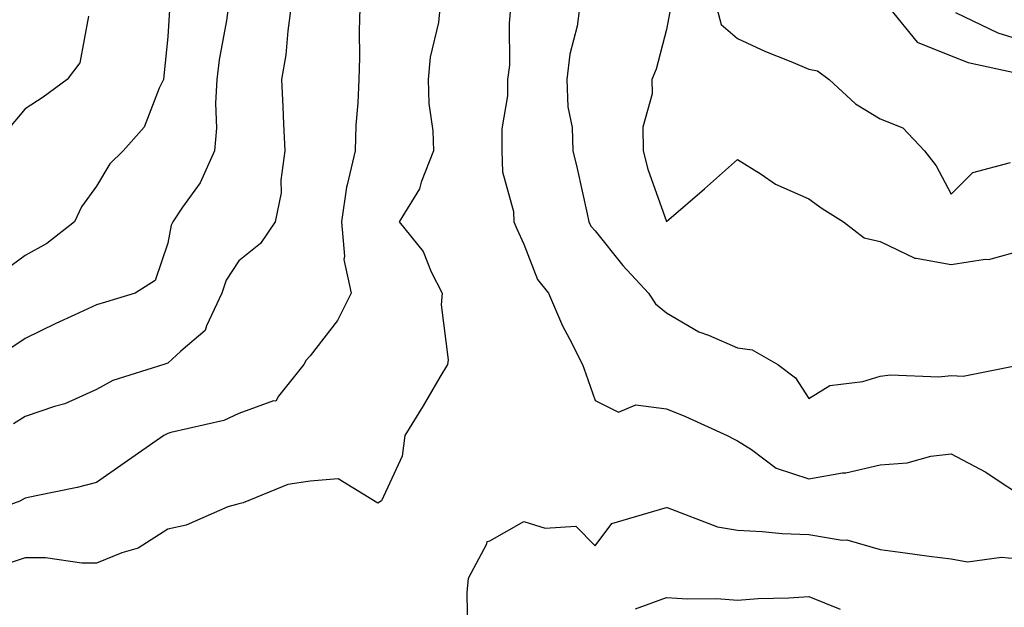
# Model space of a CAD drawing. Units: inches. Extents: x 1034483 to 1037123, y 7223978 to 7226618.
# Drawn here: x 1036687 to 1036826, y 7224708 to 7224790 of the extents above; entities that cross this region are included whole.
import ezdxf

# ---------------------------------------------------------------- set-up
doc = ezdxf.new("R2010")
doc.units = ezdxf.units.IN
doc.header["$MEASUREMENT"] = 0
doc.layers.add('Contour_10347223', color=7, linetype='Continuous', true_color=0xde82da)

msp = doc.modelspace()

# ---------------------------------------------------------------- linework, layer by layer
at = {"layer": 'Contour_10347223'}
for points in [[(1036708.28, 7224791.69, 2859), (1036708.05, 7224787.92, 2859), (1036707.52, 7224782.45, 2859), (1036707.46, 7224781.92, 2859), (1036706.84, 7224780.71, 2859), (1036704.73, 7224775.24, 2859), (1036701.8, 7224771.92, 2859), (1036699.91, 7224770.06, 2859), (1036698.05, 7224766.96, 2859), (1036695.92, 7224764.05, 2859), (1036694.94, 7224761.92, 2859), (1036691.08, 7224758.89, 2859), (1036688.05, 7224757.19, 2859), (1036685, 7224754.97, 2859)], [(1036735.02, 7224791.92, 2862), (1036734.92, 7224788.8, 2862), (1036734.98, 7224784.99, 2862), (1036734.87, 7224781.92, 2862), (1036734.75, 7224778.62, 2862), (1036734.46, 7224775.51, 2862), (1036734.34, 7224771.92, 2862), (1036733.26, 7224767.13, 2862), (1036733.15, 7224766.82, 2862), (1036732.42, 7224761.92, 2862), (1036732.87, 7224757.1, 2862), (1036732.76, 7224756.63, 2862), (1036733.79, 7224751.92, 2862), (1036731.88, 7224748.09, 2862), (1036728.05, 7224743.13, 2862), (1036727.46, 7224742.51, 2862), (1036727.13, 7224741.92, 2862), (1036723.6, 7224737.47, 2862), (1036723.21, 7224736.76, 2862), (1036722.91, 7224736.78, 2862), (1036718.05, 7224735.01, 2862), (1036715.92, 7224734.05, 2862), (1036708.48, 7224732.35, 2862), (1036708.05, 7224732.19, 2862), (1036707.85, 7224732.12, 2862), (1036707.52, 7224731.92, 2862), (1036701.94, 7224728.03, 2862), (1036698.05, 7224725.34, 2862), (1036695.32, 7224724.65, 2862), (1036689.59, 7224723.46, 2862), (1036688.05, 7224723.11, 2862), (1036687.27, 7224722.7, 2862), (1036685.12, 7224721.92, 2862)], [(1036716.55, 7224791.92, 2860), (1036716.31, 7224790.18, 2860), (1036715.28, 7224784.69, 2860), (1036714.96, 7224781.92, 2860), (1036714.73, 7224778.6, 2860), (1036714.91, 7224775.06, 2860), (1036714.61, 7224771.92, 2860), (1036712.58, 7224767.39, 2860), (1036710.14, 7224764.01, 2860), (1036708.77, 7224761.92, 2860), (1036708.52, 7224761.45, 2860), (1036708.05, 7224758.93, 2860), (1036706.29, 7224753.68, 2860), (1036703.48, 7224751.92, 2860), (1036699.3, 7224750.67, 2860), (1036698.05, 7224750.28, 2860), (1036695, 7224748.87, 2860), (1036692.31, 7224747.66, 2860), (1036688.05, 7224745.57, 2860), (1036685.86, 7224744.11, 2860)], [(1036746.27, 7224791.92, 2863), (1036746.04, 7224789.91, 2863), (1036744.91, 7224785.06, 2863), (1036744.61, 7224781.92, 2863), (1036744.69, 7224778.56, 2863), (1036745.26, 7224774.71, 2863), (1036745.34, 7224771.92, 2863), (1036743.64, 7224767.51, 2863), (1036743.4, 7224766.57, 2863), (1036740.53, 7224761.92, 2863), (1036743.91, 7224757.78, 2863), (1036745.04, 7224754.93, 2863), (1036746.57, 7224751.92, 2863), (1036746.43, 7224750.3, 2863), (1036747.41, 7224742.56, 2863), (1036747.31, 7224741.92, 2863), (1036746.23, 7224740.1, 2863), (1036743.89, 7224736.08, 2863), (1036741.35, 7224731.92, 2863), (1036740.94, 7224729.03, 2863), (1036738.05, 7224722.74, 2863), (1036737.52, 7224722.45, 2863), (1036731.96, 7224725.83, 2863), (1036728.05, 7224725.53, 2863), (1036724.92, 7224725.05, 2863), (1036718.62, 7224722.49, 2863), (1036718.05, 7224722.35, 2863), (1036717.72, 7224722.25, 2863), (1036716.49, 7224721.92, 2863), (1036710.65, 7224719.32, 2863), (1036708.05, 7224718.8, 2863), (1036703.87, 7224716.1, 2863), (1036701.59, 7224715.46, 2863), (1036698.05, 7224714.01, 2863), (1036695.98, 7224713.99, 2863), (1036690.88, 7224714.75, 2863), (1036688.05, 7224714.75, 2863), (1036685.9, 7224714.07, 2863)], [(1036725.35, 7224791.92, 2861), (1036724.89, 7224788.76, 2861), (1036724.61, 7224785.36, 2861), (1036724.03, 7224781.92, 2861), (1036724.22, 7224778.09, 2861), (1036724.3, 7224775.67, 2861), (1036724.48, 7224771.92, 2861), (1036723.91, 7224767.78, 2861), (1036723.97, 7224766, 2861), (1036723.13, 7224761.92, 2861), (1036721.06, 7224758.91, 2861), (1036718.05, 7224756.45, 2861), (1036716.25, 7224753.72, 2861), (1036715.65, 7224751.92, 2861), (1036713.48, 7224747.35, 2861), (1036713.3, 7224746.67, 2861), (1036709.89, 7224743.76, 2861), (1036708.05, 7224742.1, 2861), (1036707.91, 7224742.06, 2861), (1036707.5, 7224741.92, 2861), (1036700.34, 7224739.63, 2861), (1036698.05, 7224738.37, 2861), (1036693.58, 7224736.39, 2861), (1036692.13, 7224736, 2861), (1036688.05, 7224734.58, 2861), (1036686.39, 7224733.58, 2861)], [(1036756.17, 7224791.92, 2864), (1036755.96, 7224789.83, 2864), (1036756.02, 7224783.95, 2864), (1036755.75, 7224781.92, 2864), (1036755.73, 7224779.6, 2864), (1036754.96, 7224775.01, 2864), (1036754.94, 7224771.92, 2864), (1036755.06, 7224768.93, 2864), (1036756.57, 7224763.4, 2864), (1036756.66, 7224761.92, 2864), (1036757.07, 7224760.94, 2864), (1036758.05, 7224758.78, 2864), (1036759.96, 7224753.83, 2864), (1036761.51, 7224751.92, 2864), (1036763.48, 7224747.35, 2864), (1036764.46, 7224745.51, 2864), (1036766.27, 7224741.92, 2864), (1036766.74, 7224740.61, 2864), (1036768.05, 7224736.86, 2864), (1036771.35, 7224735.22, 2864), (1036773.75, 7224736.22, 2864), (1036778.05, 7224735.69, 2864), (1036780.73, 7224734.6, 2864), (1036786.57, 7224731.92, 2864), (1036787.56, 7224731.43, 2864), (1036788.05, 7224731.2, 2864), (1036790.02, 7224729.95, 2864), (1036793.48, 7224727.35, 2864), (1036798.05, 7224725.85, 2864), (1036802.8, 7224726.67, 2864), (1036803.26, 7224726.71, 2864), (1036808.05, 7224727.82, 2864), (1036811.88, 7224728.09, 2864), (1036815.18, 7224729.05, 2864), (1036818.05, 7224729.36, 2864), (1036822.91, 7224726.78, 2864), (1036823.79, 7224726.18, 2864), (1036828.05, 7224723.38, 2864)], [(1036765.88, 7224791.92, 2865), (1036765.51, 7224789.38, 2865), (1036764.5, 7224785.47, 2865), (1036764.1, 7224781.92, 2865), (1036764.22, 7224778.09, 2865), (1036764.81, 7224775.16, 2865), (1036764.94, 7224771.92, 2865), (1036765.55, 7224769.42, 2865), (1036766.92, 7224763.05, 2865), (1036767.19, 7224761.92, 2865), (1036767.46, 7224761.33, 2865), (1036768.05, 7224760.67, 2865), (1036771.94, 7224755.81, 2865), (1036775.53, 7224751.92, 2865), (1036776.53, 7224750.4, 2865), (1036778.05, 7224749.15, 2865), (1036782.6, 7224746.47, 2865), (1036783.97, 7224746, 2865), (1036788.05, 7224744.26, 2865), (1036790.1, 7224743.97, 2865), (1036793.71, 7224741.92, 2865), (1036796.17, 7224740.05, 2865), (1036798.05, 7224737.12, 2865), (1036801, 7224738.97, 2865), (1036805.63, 7224739.5, 2865), (1036808.05, 7224740.28, 2865), (1036809.5, 7224740.47, 2865), (1036816.29, 7224740.16, 2865), (1036818.05, 7224740.34, 2865), (1036819.73, 7224740.24, 2865), (1036827.91, 7224741.92, 2865)], [(1036778.54, 7224791.43, 2866), (1036778.05, 7224788.93, 2866), (1036776.6, 7224783.37, 2866), (1036776.02, 7224781.92, 2866), (1036776.04, 7224779.91, 2866), (1036774.77, 7224775.2, 2866), (1036774.79, 7224771.92, 2866), (1036775.47, 7224769.34, 2866), (1036778.05, 7224761.98, 2866), (1036778.4, 7224762.27, 2866), (1036783.4, 7224766.57, 2866), (1036788.05, 7224770.67, 2866), (1036791.37, 7224768.6, 2866), (1036793.36, 7224767.23, 2866), (1036798.05, 7224765.14, 2866), (1036799.92, 7224763.8, 2866), (1036802.91, 7224761.92, 2866), (1036805.82, 7224759.69, 2866), (1036808.05, 7224759.19, 2866), (1036812.95, 7224756.82, 2866), (1036813.13, 7224756.84, 2866), (1036818.05, 7224755.92, 2866), (1036822.82, 7224756.69, 2866), (1036823.32, 7224756.65, 2866), (1036828.05, 7224757.94, 2866)], [(1036785.12, 7224791.92, 2867), (1036785.76, 7224789.63, 2867), (1036788.05, 7224787.66, 2867), (1036791.96, 7224785.83, 2867), (1036795.53, 7224784.44, 2867), (1036798.05, 7224783.38, 2867), (1036799.28, 7224783.15, 2867), (1036800.92, 7224781.92, 2867), (1036804.63, 7224778.5, 2867), (1036808.05, 7224776.37, 2867), (1036811.25, 7224775.12, 2867), (1036814.28, 7224771.92, 2867), (1036815.94, 7224769.81, 2867), (1036818.05, 7224765.83, 2867), (1036821.1, 7224768.87, 2867), (1036826.39, 7224770.26, 2867)], [(1036809.38, 7224791.92, 2868), (1036813.28, 7224787.15, 2868), (1036818.05, 7224785.26, 2868), (1036820.43, 7224784.3, 2868), (1036827.13, 7224782.84, 2868)], [(1036818.66, 7224791.31, 2869), (1036824.61, 7224788.48, 2869), (1036828.05, 7224787.41, 2869)], [(1036696.92, 7224790.79, 2858), (1036695.71, 7224784.26, 2858), (1036693.93, 7224781.92, 2858), (1036690.55, 7224779.42, 2858), (1036688.05, 7224777.78, 2858), (1036685.34, 7224774.63, 2858)], [(1036750.16, 7224704.03, 2863), (1036750.08, 7224709.89, 2863), (1036750.28, 7224711.92, 2863), (1036752.87, 7224716.74, 2863), (1036752.91, 7224717.06, 2863), (1036753.25, 7224717.12, 2863), (1036758.05, 7224719.85, 2863), (1036761.04, 7224718.93, 2863), (1036765.32, 7224719.19, 2863), (1036768.05, 7224716.43, 2863), (1036770.39, 7224719.58, 2863), (1036777.89, 7224721.76, 2863), (1036778.05, 7224721.84, 2863), (1036778.15, 7224721.82, 2863), (1036785.22, 7224719.09, 2863), (1036788.05, 7224718.64, 2863), (1036791.51, 7224718.46, 2863), (1036794.32, 7224718.19, 2863), (1036798.05, 7224718.03, 2863), (1036802.74, 7224717.23, 2863), (1036803.4, 7224717.27, 2863), (1036808.05, 7224715.92, 2863), (1036811.59, 7224715.46, 2863), (1036814.96, 7224715.01, 2863), (1036818.05, 7224714.6, 2863), (1036820.32, 7224714.19, 2863), (1036825.1, 7224714.87, 2863), (1036828.05, 7224714.56, 2863)], [(1036773.71, 7224707.58, 2862), (1036778.05, 7224709.19, 2862), (1036780.98, 7224708.99, 2862), (1036785.16, 7224709.03, 2862), (1036788.05, 7224708.81, 2862), (1036790.92, 7224709.05, 2862), (1036795.26, 7224709.13, 2862), (1036798.05, 7224709.34, 2862), (1036802.44, 7224707.53, 2862)]]:
    msp.add_polyline3d(points, dxfattribs=at)

doc.saveas('drawing.dxf')
